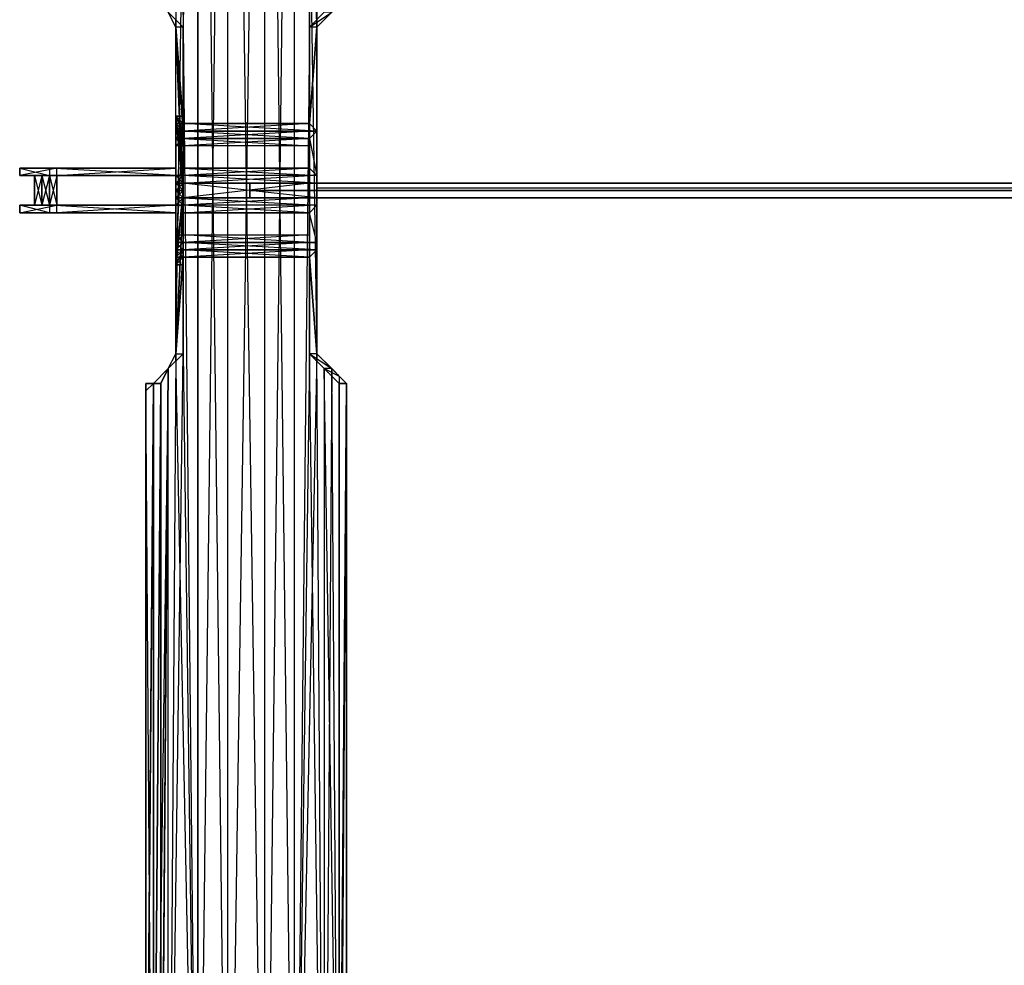
# Model space of a CAD drawing. Units: millimetres. Extents: x 32324 to 63341, y -8388 to -2306.
# Drawn here: x 35676 to 36568, y -6045 to -5188 of the extents above; entities that cross this region are included whole.
import ezdxf

# ---------------------------------------------------------------- set-up
doc = ezdxf.new("R2010")
doc.units = ezdxf.units.MM
doc.linetypes.add('PDF_IMPORT', pattern=[1, 0.8, -0.2])
doc.layers.add('МАФЫ НАШИ', color=250, linetype='Continuous', lineweight=25)

# ---------------------------------------------------------------- blocks, each defined once
blk = doc.blocks.new('роьбгшшг8')
at = {"layer": 'МАФЫ НАШИ', "color": 7, "lineweight": 25}
blk.add_line((35944.95, -5340.17), (59720.59, -5340.17), dxfattribs=at)
for points in [[(35823.71, -5349.2), (35823.71, -5396.35), (35823.71, -5355.94), (35823.71, -5389.61), (35823.71, -5362.67), (35823.71, -5389.61), (35823.71, -5362.67), (35823.71, -5389.61), (35823.71, -5355.94), (35823.71, -5396.35), (35823.71, -5349.2), (35823.71, -5396.35), (35816.98, -5490.64), (35823.71, -5403.08), (35816.98, -5490.64), (35810.24, -6494.2), (35837.18, -6494.2), (35816.98, -5490.64), (35837.18, -4190.73), (35837.18, -6494.2), (35864.12, -4190.73), (35837.18, -4190.73), (35810.24, -4190.73), (35823.71, -5194.29)], [(35971.89, -5167.35), (35965.15, -5167.35), (35971.89, -5167.35), (35965.15, -5174.08), (35965.15, -5167.35), (35951.68, -5180.82), (35965.15, -5174.08), (35958.42, -5180.82), (35951.68, -5180.82), (35938.21, -5194.29), (35958.42, -5180.82), (35944.95, -5194.29), (35938.21, -5194.29), (35951.68, -4190.73), (35924.74, -4190.73), (35897.8, -4190.73), (35924.74, -6494.2), (35924.74, -4190.73), (35944.95, -5490.64), (35924.74, -6494.2), (35951.68, -6494.2), (35944.95, -5490.64)], [(35823.71, -5335.73), (35816.98, -5194.29), (35823.71, -5288.58), (35816.98, -5194.29), (35823.71, -5281.85), (35816.98, -5194.29), (35823.71, -5281.85), (35823.71, -5194.29), (35823.71, -5281.85), (35823.71, -5194.29), (35823.71, -5288.58), (35823.71, -5335.73), (35823.71, -5288.58), (35823.71, -5329), (35823.71, -5295.32), (35823.71, -5322.26), (35823.71, -5295.32), (35823.71, -5322.26), (35823.71, -5295.32), (35823.71, -5329), (35823.71, -5288.58), (35823.71, -5335.73), (35816.98, -5194.29), (35810.24, -5180.82)], [(35823.71, -5194.29), (35823.71, -5194.29)], [(35965.15, -5517.59), (35965.15, -6372.97), (35965.15, -5517.59), (35965.15, -6372.97), (35965.15, -5517.59), (35965.15, -6372.97), (35965.15, -5517.59), (35965.15, -6372.97), (35971.89, -5517.59), (35965.15, -6379.7), (35971.89, -5517.59), (35965.15, -5517.59), (35971.89, -5517.59), (35965.15, -5510.85), (35965.15, -5517.59), (35951.68, -5504.11), (35965.15, -5510.85), (35958.42, -5504.11), (35951.68, -5504.11), (35938.21, -5490.64), (35958.42, -5504.11), (35944.95, -5490.64), (35938.21, -5490.64), (35938.21, -5335.73), (35938.21, -5194.29), (35938.21, -5490.64), (35938.21, -5403.08), (35938.21, -5490.64), (35938.21, -5403.08), (35944.95, -5490.64), (35938.21, -5403.08), (35944.95, -5490.64), (35944.95, -5396.35)], [(35944.95, -5194.29), (35944.95, -5335.73), (35944.95, -5194.29), (35944.95, -5288.58), (35944.95, -5194.29), (35938.21, -5281.85), (35944.95, -5194.29), (35938.21, -5281.85), (35938.21, -5194.29), (35938.21, -5281.85), (35938.21, -5194.29), (35938.21, -5288.58)], [(35938.21, -5194.29), (35938.21, -5194.29)], [(35702.48, -5329), (35709.21, -5329), (35702.48, -5329), (35816.98, -5329), (35816.98, -5322.26), (35702.48, -5322.26), (35675.54, -5322.26), (35675.54, -5329), (35675.54, -5322.26), (35702.48, -5329), (35675.54, -5329), (35695.74, -5329), (35702.48, -5329), (35816.98, -5329), (35709.21, -5329), (35816.98, -5329), (35709.21, -5329), (35816.98, -5329), (35816.98, -5355.94), (35816.98, -5409.82), (35823.71, -5275.11), (35823.71, -5409.82), (35816.98, -5409.82), (35823.71, -5409.82), (35816.98, -5409.82), (35816.98, -5275.11), (35816.98, -5409.82), (35816.98, -5275.11), (35816.98, -5409.82), (35816.98, -5329), (35816.98, -5275.11), (35816.98, -5322.26), (35816.98, -5288.58), (35816.98, -5275.11), (35816.98, -5355.94), (35816.98, -5409.82), (35816.98, -5362.67), (35816.98, -5396.35), (35816.98, -5409.82)], [(35816.98, -5355.94), (35823.71, -5355.94), (35823.71, -5349.2), (35816.98, -5349.2), (35823.71, -5349.2), (35823.71, -5342.47), (35816.98, -5342.47), (35823.71, -5342.47), (35823.71, -5335.73), (35816.98, -5335.73), (35823.71, -5335.73), (35823.71, -5329), (35816.98, -5329), (35823.71, -5329), (35823.71, -5295.32), (35823.71, -5329), (35823.71, -5295.32), (35823.71, -5329), (35823.71, -5295.32), (35823.71, -5329), (35823.71, -5295.32), (35823.71, -5335.73), (35823.71, -5288.58), (35816.98, -5275.11), (35823.71, -5288.58), (35816.98, -5275.11), (35816.98, -5329), (35816.98, -5355.94), (35816.98, -5349.2), (35816.98, -5355.94), (35816.98, -5342.47), (35816.98, -5355.94), (35702.48, -5355.94), (35695.74, -5355.94), (35675.54, -5355.94), (35695.74, -5355.94), (35675.54, -5355.94), (35689.01, -5355.94), (35675.54, -5355.94), (35689.01, -5355.94), (35675.54, -5355.94), (35695.74, -5355.94), (35709.21, -5355.94), (35702.48, -5355.94), (35709.21, -5355.94)], [(35823.71, -5409.82), (35823.71, -5403.08), (35823.71, -5409.82), (35823.71, -5396.35), (35823.71, -5409.82), (35823.71, -5396.35), (35823.71, -5349.2), (35823.71, -5389.61), (35823.71, -5355.94), (35823.71, -5389.61), (35823.71, -5355.94), (35823.71, -5389.61), (35823.71, -5355.94), (35823.71, -5389.61), (35823.71, -5355.94), (35823.71, -5389.61), (35823.71, -5349.2), (35816.98, -5409.82), (35823.71, -5342.47), (35823.71, -5275.11), (35823.71, -5335.73), (35823.71, -5275.11), (35823.71, -5288.58), (35823.71, -5275.11), (35823.71, -5288.58), (35823.71, -5335.73), (35823.71, -5295.32), (35823.71, -5329), (35823.71, -5302.06), (35823.71, -5329), (35823.71, -5335.73), (35816.98, -5335.73), (35823.71, -5335.73), (35823.71, -5342.47), (35816.98, -5342.47), (35823.71, -5342.47), (35823.71, -5349.2), (35816.98, -5349.2), (35823.71, -5349.2), (35823.71, -5355.94), (35816.98, -5355.94), (35823.71, -5355.94), (35816.98, -5355.94), (35816.98, -5349.2), (35816.98, -5355.94), (35816.98, -5342.47), (35816.98, -5329), (35816.98, -5335.73), (35816.98, -5329), (35816.98, -5335.73), (35816.98, -5329), (35816.98, -5342.47), (35816.98, -5329)], [(35823.71, -5275.11), (35816.98, -5275.11), (35823.71, -5275.11)], [(35816.98, -5288.58), (35816.98, -5275.11), (35816.98, -5288.58)], [(35823.71, -5281.85), (35816.98, -5275.11), (35823.71, -5281.85)], [(35816.98, -5275.11), (35816.98, -5275.11)], [(35816.98, -5275.11), (35816.98, -5275.11)], [(35823.71, -5275.11), (35823.71, -5275.11)], [(35816.98, -5281.85), (35823.71, -5281.85), (35816.98, -5281.85)], [(35816.98, -5281.85), (35823.71, -5281.85), (35816.98, -5281.85)], [(35816.98, -5281.85), (35823.71, -5281.85), (35816.98, -5281.85)], [(35823.71, -5281.85), (35823.71, -5281.85)], [(35823.71, -5281.85), (35823.71, -5281.85)], [(35823.71, -5281.85), (35823.71, -5281.85)], [(35938.21, -5281.85), (35823.71, -5281.85), (35938.21, -5281.85)], [(35823.71, -5281.85), (35823.71, -5281.85)], [(35938.21, -5281.85), (35823.71, -5281.85), (35938.21, -5281.85)], [(35823.71, -5281.85), (35823.71, -5281.85)], [(35938.21, -5281.85), (35823.71, -5281.85), (35938.21, -5281.85)], [(35823.71, -5281.85), (35823.71, -5281.85)], [(35823.71, -5281.85), (35823.71, -5281.85)], [(35938.21, -5281.85), (35938.21, -5281.85)], [(35938.21, -5281.85), (35938.21, -5281.85)], [(35816.98, -5288.58), (35823.71, -5288.58), (35816.98, -5288.58)], [(35816.98, -5288.58), (35823.71, -5288.58), (35816.98, -5288.58)], [(35816.98, -5288.58), (35816.98, -5288.58)], [(35823.71, -5288.58), (35823.71, -5288.58)], [(35823.71, -5288.58), (35823.71, -5288.58)], [(35823.71, -5288.58), (35823.71, -5288.58)], [(35823.71, -5288.58), (35823.71, -5288.58)], [(35938.21, -5288.58), (35823.71, -5288.58), (35938.21, -5288.58)], [(35823.71, -5288.58), (35823.71, -5288.58)], [(35944.95, -5288.58), (35823.71, -5288.58), (35944.95, -5288.58)], [(35938.21, -5335.73), (35938.21, -5288.58), (35938.21, -5329), (35938.21, -5295.32), (35938.21, -5322.26), (35938.21, -5295.32), (35938.21, -5322.26), (35938.21, -5295.32), (35944.95, -5329), (35944.95, -5288.58), (35944.95, -5335.73), (35944.95, -5288.58)], [(35944.95, -5288.58), (35944.95, -5288.58)], [(35816.98, -5295.32), (35823.71, -5295.32), (35816.98, -5295.32)], [(35816.98, -5295.32), (35823.71, -5295.32), (35816.98, -5295.32)], [(35816.98, -5295.32), (35816.98, -5295.32)], [(35823.71, -5295.32), (35823.71, -5295.32)], [(35823.71, -5295.32), (35823.71, -5295.32)], [(35823.71, -5295.32), (35823.71, -5295.32)], [(35823.71, -5295.32), (35823.71, -5295.32)], [(35938.21, -5295.32), (35823.71, -5295.32), (35938.21, -5295.32)], [(35823.71, -5295.32), (35823.71, -5295.32)], [(35938.21, -5295.32), (35823.71, -5295.32), (35938.21, -5295.32)], [(35823.71, -5302.06), (35823.71, -5322.26), (35823.71, -5295.32), (35823.71, -5322.26), (35823.71, -5295.32), (35823.71, -5322.26)], [(35938.21, -5302.06), (35938.21, -5322.26), (35938.21, -5295.32), (35938.21, -5322.26), (35938.21, -5295.32), (35938.21, -5322.26)], [(35938.21, -5295.32), (35938.21, -5295.32)], [(35675.54, -5322.26), (35675.54, -5329), (35709.21, -5329), (35709.21, -5322.26), (35816.98, -5322.26), (35709.21, -5322.26), (35702.48, -5322.26), (35675.54, -5322.26), (35709.21, -5322.26), (35675.54, -5329), (35689.01, -5329), (35675.54, -5329), (35689.01, -5329), (35675.54, -5329), (35689.01, -5329), (35675.54, -5329), (35689.01, -5329), (35675.54, -5329), (35695.74, -5329), (35675.54, -5329), (35695.74, -5329), (35709.21, -5329)], [(35675.54, -5322.26), (35675.54, -5322.26)], [(35675.54, -5322.26), (35675.54, -5322.26)], [(35675.54, -5329), (35675.54, -5329)], [(35675.54, -5329), (35675.54, -5329)], [(35689.01, -5329), (35689.01, -5355.94), (35689.01, -5329)], [(35689.01, -5329), (35689.01, -5355.94), (35689.01, -5329)], [(35689.01, -5329), (35689.01, -5355.94), (35689.01, -5329)], [(35689.01, -5329), (35689.01, -5355.94), (35689.01, -5329)], [(35689.01, -5329), (35689.01, -5355.94), (35689.01, -5329)], [(35689.01, -5329), (35689.01, -5329)], [(35702.48, -5322.26), (35702.48, -5322.26)], [(35702.48, -5329), (35702.48, -5329)], [(35709.21, -5322.26), (35709.21, -5322.26)], [(35709.21, -5329), (35709.21, -5355.94), (35709.21, -5329)], [(35709.21, -5329), (35709.21, -5329)], [(35816.98, -5322.26), (35816.98, -5322.26)], [(35816.98, -5322.26), (35816.98, -5322.26)], [(35823.71, -5329), (35816.98, -5329), (35823.71, -5329)], [(35823.71, -5329), (35816.98, -5329), (35823.71, -5329)], [(35816.98, -5329), (35816.98, -5329)], [(35816.98, -5329), (35816.98, -5329)], [(35816.98, -5329), (35816.98, -5329)], [(35816.98, -5329), (35816.98, -5329)], [(35816.98, -5329), (35816.98, -5329)], [(35938.21, -5322.26), (35823.71, -5322.26), (35938.21, -5322.26)], [(35823.71, -5322.26), (35823.71, -5322.26)], [(35823.71, -5322.26), (35823.71, -5322.26)], [(35823.71, -5329), (35823.71, -5329)], [(35823.71, -5329), (35823.71, -5329)], [(35938.21, -5322.26), (35938.21, -5322.26)], [(35938.21, -5322.26), (35938.21, -5322.26)], [(35884.33, -5335.73), (35884.33, -5335.73)], [(59781.21, -5335.73), (35884.33, -5335.73), (59781.21, -5335.73)], [(35884.33, -5335.73), (35884.33, -5335.73)], [(59781.21, -5335.73), (35884.33, -5335.73), (59781.21, -5335.73)], [(35884.33, -5335.73), (35884.33, -5335.73)], [(59781.21, -5335.73), (35884.33, -5335.73), (59781.21, -5335.73)], [(35884.33, -5349.2), (35884.33, -5342.47), (35884.33, -5335.73)], [(35884.33, -5342.47), (35884.33, -5342.47)], [(59781.21, -5342.47), (35884.33, -5342.47), (59781.21, -5342.47)], [(35884.33, -5342.47), (35884.33, -5342.47)], [(59781.21, -5342.47), (35884.33, -5342.47), (59781.21, -5342.47)], [(35884.33, -5342.47), (35884.33, -5342.47)], [(59781.21, -5342.47), (35884.33, -5342.47), (59781.21, -5342.47)], [(35884.33, -5342.47), (35884.33, -5342.47)], [(59781.21, -5342.47), (35884.33, -5342.47), (59781.21, -5342.47)], [(35884.33, -5342.47), (35884.33, -5342.47)], [(35702.48, -5355.94), (35816.98, -5355.94), (35709.21, -5355.94), (35816.98, -5355.94), (35709.21, -5355.94), (35816.98, -5355.94), (35816.98, -5362.67), (35702.48, -5355.94), (35816.98, -5355.94), (35816.98, -5362.67), (35709.21, -5362.67), (35675.54, -5362.67), (35709.21, -5355.94), (35675.54, -5355.94), (35675.54, -5362.67), (35675.54, -5355.94), (35675.54, -5362.67), (35702.48, -5362.67), (35675.54, -5355.94), (35702.48, -5355.94), (35702.48, -5362.67), (35816.98, -5362.67), (35709.21, -5362.67), (35702.48, -5362.67), (35675.54, -5362.67)], [(35675.54, -5355.94), (35675.54, -5355.94)], [(35675.54, -5355.94), (35675.54, -5355.94)], [(35689.01, -5355.94), (35689.01, -5355.94)], [(35689.01, -5355.94), (35689.01, -5355.94)], [(35689.01, -5355.94), (35689.01, -5355.94)], [(35689.01, -5355.94), (35689.01, -5355.94)], [(35689.01, -5355.94), (35689.01, -5355.94)], [(35702.48, -5355.94), (35702.48, -5355.94)], [(35709.21, -5355.94), (35709.21, -5355.94)], [(35709.21, -5355.94), (35709.21, -5355.94)], [(35790.04, -5517.59), (35790.04, -5524.32), (35796.77, -5517.59), (35790.04, -5517.59), (35796.77, -5517.59), (35803.51, -5517.59), (35796.77, -5517.59), (35810.24, -5504.11), (35803.51, -5517.59), (35810.24, -5504.11), (35816.98, -5490.64), (35823.71, -5403.08), (35823.71, -5490.64), (35823.71, -5403.08), (35823.71, -5490.64), (35823.71, -5396.35), (35823.71, -5490.64), (35823.71, -5349.2), (35823.71, -5490.64)], [(35823.71, -5355.94), (35816.98, -5355.94), (35823.71, -5355.94)], [(35816.98, -5355.94), (35816.98, -5355.94)], [(35816.98, -5355.94), (35816.98, -5355.94)], [(35823.71, -5382.88), (35823.71, -5355.94), (35823.71, -5382.88)], [(59781.21, -5349.2), (35884.33, -5349.2), (59781.21, -5349.2)], [(35884.33, -5349.2), (35884.33, -5349.2)], [(59781.21, -5349.2), (35884.33, -5349.2), (59781.21, -5349.2)], [(35884.33, -5349.2), (35884.33, -5349.2)], [(59781.21, -5349.2), (35884.33, -5349.2), (59781.21, -5349.2)], [(35884.33, -5349.2), (35884.33, -5349.2)], [(35884.33, -5349.2), (35884.33, -5349.2)], [(35944.95, -5349.2), (35944.95, -5396.35), (35944.95, -5355.94), (35944.95, -5389.61), (35938.21, -5362.67), (35938.21, -5389.61), (35938.21, -5362.67), (35938.21, -5389.61), (35938.21, -5355.94), (35938.21, -5396.35), (35938.21, -5349.2), (35938.21, -5396.35)], [(35675.54, -5362.67), (35675.54, -5362.67)], [(35675.54, -5362.67), (35675.54, -5362.67)], [(35675.54, -5362.67), (35675.54, -5362.67)], [(35702.48, -5362.67), (35702.48, -5362.67)], [(35709.21, -5362.67), (35709.21, -5362.67)], [(35816.98, -5362.67), (35816.98, -5362.67)], [(35816.98, -5362.67), (35816.98, -5362.67)], [(35823.71, -5362.67), (35823.71, -5362.67)], [(35938.21, -5362.67), (35823.71, -5362.67), (35938.21, -5362.67)], [(35823.71, -5382.88), (35823.71, -5362.67), (35823.71, -5389.61), (35823.71, -5362.67), (35823.71, -5389.61), (35823.71, -5362.67)], [(35938.21, -5382.88), (35938.21, -5362.67), (35938.21, -5389.61), (35938.21, -5362.67), (35938.21, -5389.61), (35938.21, -5362.67)], [(35816.98, -5389.61), (35823.71, -5389.61), (35816.98, -5389.61)], [(35816.98, -5389.61), (35823.71, -5389.61), (35816.98, -5389.61)], [(35823.71, -5382.88), (35823.71, -5382.88)], [(35823.71, -5389.61), (35823.71, -5389.61)], [(35823.71, -5389.61), (35823.71, -5389.61)], [(35823.71, -5389.61), (35823.71, -5389.61)], [(35938.21, -5389.61), (35823.71, -5389.61), (35938.21, -5389.61)], [(35823.71, -5389.61), (35823.71, -5389.61)], [(35823.71, -5389.61), (35823.71, -5389.61)], [(35938.21, -5389.61), (35938.21, -5389.61)], [(35944.95, -5389.61), (35944.95, -5389.61)], [(35816.98, -5396.35), (35823.71, -5396.35), (35816.98, -5396.35)], [(35816.98, -5396.35), (35823.71, -5396.35), (35816.98, -5396.35)], [(35816.98, -5396.35), (35816.98, -5409.82), (35816.98, -5396.35)], [(35823.71, -5396.35), (35823.71, -5396.35)], [(35823.71, -5396.35), (35823.71, -5396.35)], [(35823.71, -5396.35), (35823.71, -5396.35)], [(35938.21, -5396.35), (35823.71, -5396.35), (35938.21, -5396.35)], [(35823.71, -5396.35), (35823.71, -5396.35)], [(35944.95, -5396.35), (35823.71, -5396.35), (35944.95, -5396.35)], [(35823.71, -5396.35), (35823.71, -5396.35)], [(35944.95, -5396.35), (35944.95, -5396.35)], [(35816.98, -5403.08), (35823.71, -5403.08), (35816.98, -5403.08)], [(35816.98, -5403.08), (35823.71, -5403.08), (35816.98, -5403.08)], [(35816.98, -5403.08), (35823.71, -5403.08), (35816.98, -5403.08)], [(35816.98, -5403.08), (35816.98, -5403.08)], [(35816.98, -5403.08), (35816.98, -5409.82), (35816.98, -5403.08)], [(35823.71, -5403.08), (35823.71, -5403.08)], [(35823.71, -5403.08), (35823.71, -5403.08)], [(35823.71, -5403.08), (35823.71, -5403.08)], [(35823.71, -5403.08), (35823.71, -5403.08)], [(35938.21, -5403.08), (35823.71, -5403.08), (35938.21, -5403.08)], [(35823.71, -5403.08), (35823.71, -5403.08)], [(35938.21, -5403.08), (35823.71, -5403.08), (35938.21, -5403.08)], [(35823.71, -5403.08), (35823.71, -5403.08)], [(35938.21, -5403.08), (35823.71, -5403.08), (35938.21, -5403.08)], [(35816.98, -5409.82), (35816.98, -5409.82)], [(35816.98, -5409.82), (35816.98, -5409.82)], [(35823.71, -5409.82), (35823.71, -5409.82)], [(35816.98, -5490.64), (35816.98, -5490.64)], [(35823.71, -5490.64), (35823.71, -5490.64)], [(35843.92, -6372.97), (35803.51, -6366.23), (35803.51, -6372.97), (35843.92, -6372.97), (35803.51, -6372.97), (35810.24, -5504.11), (35803.51, -6379.7), (35810.24, -6494.2), (35810.24, -5504.11), (35796.77, -6494.2), (35810.24, -6494.2), (35810.24, -5504.11), (35803.51, -6372.97), (35803.51, -5517.59)], [(35810.24, -5504.11), (35810.24, -5504.11)], [(35810.24, -5504.11), (35810.24, -5504.11)], [(35965.15, -5510.85), (35965.15, -6494.2), (35958.42, -5504.11), (35951.68, -6494.2), (35965.15, -6494.2), (35971.89, -6494.2), (35965.15, -6379.7), (35965.15, -6494.2), (35965.15, -6379.7), (35965.15, -6494.2), (35965.15, -6386.44), (35965.15, -6494.2), (35965.15, -6386.44), (35965.15, -6494.2), (35965.15, -6386.44), (35965.15, -6494.2), (35965.15, -6386.44), (35965.15, -6494.2), (35965.15, -6386.44), (35965.15, -6494.2), (35965.15, -6386.44)], [(35790.04, -5524.32), (35790.04, -6372.97), (35796.77, -5517.59), (35790.04, -6372.97)], [(35796.77, -6366.23), (35796.77, -5517.59), (35790.04, -6366.23), (35796.77, -5517.59), (35796.77, -6359.5), (35796.77, -5517.59), (35796.77, -6359.5), (35803.51, -5517.59), (35796.77, -6359.5), (35803.51, -5517.59), (35803.51, -6366.23), (35803.51, -5517.59), (35803.51, -6366.23)], [(35790.04, -5517.59), (35790.04, -5517.59)], [(35790.04, -5524.32), (35790.04, -5524.32)], [(35796.77, -5517.59), (35796.77, -6494.2), (35803.51, -6393.18)], [(35796.77, -5517.59), (35796.77, -5517.59)], [(35796.77, -5517.59), (35796.77, -5517.59)], [(35803.51, -5517.59), (35803.51, -5517.59)], [(35971.89, -5517.59), (35965.15, -6372.97), (35971.89, -5517.59), (35965.15, -6372.97), (35965.15, -5517.59), (35965.15, -6379.7), (35965.15, -5517.59), (35965.15, -6379.7), (35965.15, -6494.2), (35965.15, -6379.7), (35965.15, -6494.2), (35951.68, -6494.2)], [(35971.89, -5524.32), (35971.89, -6494.2), (35971.89, -5517.59), (35965.15, -6494.2), (35971.89, -6494.2), (35971.89, -5517.59), (35965.15, -6379.7), (36079.65, -6420.12), (35965.15, -6379.7), (36079.65, -6420.12), (35965.15, -6379.7), (36079.65, -6420.12), (35965.15, -6372.97), (36079.65, -6420.12), (35965.15, -6372.97), (36079.65, -6420.12)], [(35971.89, -5524.32), (35971.89, -5517.59), (35971.89, -5524.32)], [(35971.89, -5517.59), (35971.89, -5517.59)], [(35971.89, -5517.59), (35971.89, -5517.59)], [(35971.89, -5524.32), (35971.89, -5524.32)]]:
    blk.add_lwpolyline(points, dxfattribs=at)
for points in [[(35816.98, -5194.29), (35837.18, -4190.73), (35810.24, -4190.73)], [(35924.74, -6494.2), (35897.8, -6494.2), (35897.8, -4190.73), (35864.12, -4190.73), (35897.8, -6494.2), (35864.12, -6494.2), (35864.12, -4190.73), (35837.18, -4190.73), (35864.12, -6494.2), (35837.18, -6494.2), (35837.18, -4190.73), (35823.71, -5194.29), (35837.18, -6494.2), (35864.12, -6494.2), (35864.12, -4190.73), (35897.8, -4190.73), (35864.12, -6494.2), (35897.8, -6494.2), (35897.8, -4190.73), (35924.74, -4190.73), (35897.8, -6494.2), (35924.74, -6494.2), (35924.74, -4190.73), (35938.21, -5194.29)], [(35944.95, -5194.29), (35924.74, -4190.73), (35951.68, -4190.73)], [(35823.71, -5194.29), (35816.98, -5194.29), (35810.24, -5180.82)], [(35816.98, -5194.29), (35823.71, -5349.2), (35816.98, -5490.64)], [(35823.71, -5490.64), (35823.71, -5335.73), (35823.71, -5194.29)], [(35823.71, -5194.29), (35823.71, -5335.73), (35823.71, -5288.58)], [(35938.21, -5194.29), (35938.21, -5335.73), (35938.21, -5288.58)], [(35944.95, -5194.29), (35944.95, -5349.2), (35944.95, -5490.64)], [(35816.98, -5288.58), (35816.98, -5322.26), (35816.98, -5275.11), (35816.98, -5288.58), (35816.98, -5275.11)], [(35816.98, -5281.85), (35816.98, -5275.11), (35816.98, -5281.85), (35816.98, -5275.11), (35816.98, -5281.85), (35816.98, -5275.11)], [(35816.98, -5409.82), (35823.71, -5342.47), (35816.98, -5275.11), (35823.71, -5335.73), (35816.98, -5275.11), (35823.71, -5281.85), (35823.71, -5275.11), (35823.71, -5281.85), (35823.71, -5275.11), (35823.71, -5342.47), (35823.71, -5409.82), (35823.71, -5349.2), (35823.71, -5409.82), (35823.71, -5403.08), (35816.98, -5409.82), (35823.71, -5403.08), (35816.98, -5409.82), (35823.71, -5396.35), (35816.98, -5409.82), (35823.71, -5396.35), (35823.71, -5349.2)], [(35816.98, -5295.32), (35816.98, -5302.06), (35816.98, -5295.32), (35823.71, -5295.32), (35816.98, -5295.32), (35816.98, -5288.58), (35823.71, -5288.58), (35816.98, -5288.58), (35816.98, -5281.85), (35823.71, -5281.85), (35816.98, -5281.85), (35816.98, -5288.58), (35823.71, -5288.58), (35816.98, -5288.58), (35816.98, -5295.32), (35823.71, -5295.32)], [(35823.71, -5288.58), (35816.98, -5288.58), (35823.71, -5281.85)], [(35823.71, -5281.85), (35816.98, -5281.85), (35823.71, -5288.58)], [(35823.71, -5281.85), (35938.21, -5281.85), (35823.71, -5288.58)], [(35938.21, -5281.85), (35938.21, -5288.58), (35823.71, -5288.58), (35938.21, -5288.58), (35938.21, -5295.32), (35823.71, -5295.32), (35938.21, -5295.32), (35944.95, -5288.58), (35823.71, -5288.58), (35944.95, -5288.58), (35938.21, -5281.85), (35823.71, -5281.85)], [(35823.71, -5288.58), (35944.95, -5288.58), (35823.71, -5281.85)], [(35823.71, -5295.32), (35816.98, -5295.32), (35823.71, -5288.58)], [(35823.71, -5288.58), (35816.98, -5288.58), (35823.71, -5295.32)], [(35823.71, -5288.58), (35938.21, -5288.58), (35823.71, -5295.32)], [(35823.71, -5295.32), (35938.21, -5295.32), (35823.71, -5288.58)], [(35823.71, -5302.06), (35816.98, -5302.06), (35823.71, -5295.32)], [(35823.71, -5295.32), (35816.98, -5295.32), (35823.71, -5302.06)], [(35816.98, -5295.32), (35816.98, -5322.26), (35816.98, -5295.32), (35816.98, -5322.26), (35816.98, -5302.06), (35816.98, -5322.26), (35816.98, -5295.32), (35816.98, -5322.26)], [(35823.71, -5295.32), (35938.21, -5295.32), (35823.71, -5302.06)], [(35938.21, -5295.32), (35938.21, -5302.06), (35823.71, -5302.06), (35823.71, -5295.32), (35938.21, -5302.06), (35938.21, -5295.32), (35823.71, -5295.32)], [(35689.01, -5355.94), (35689.01, -5329), (35695.74, -5355.94)], [(35689.01, -5329), (35695.74, -5329), (35695.74, -5355.94), (35695.74, -5329), (35702.48, -5329), (35702.48, -5355.94), (35702.48, -5329), (35709.21, -5329), (35709.21, -5355.94), (35709.21, -5329), (35702.48, -5329), (35702.48, -5355.94), (35702.48, -5329), (35695.74, -5329), (35695.74, -5355.94), (35695.74, -5329), (35689.01, -5329), (35689.01, -5355.94)], [(35695.74, -5355.94), (35695.74, -5329), (35689.01, -5355.94)], [(35695.74, -5355.94), (35695.74, -5329), (35702.48, -5355.94)], [(35702.48, -5355.94), (35702.48, -5329), (35695.74, -5355.94)], [(35702.48, -5329), (35816.98, -5329), (35702.48, -5322.26)], [(35702.48, -5355.94), (35702.48, -5329), (35709.21, -5355.94)], [(35709.21, -5355.94), (35709.21, -5329), (35702.48, -5355.94)], [(35816.98, -5329), (35709.21, -5329), (35816.98, -5322.26)], [(35816.98, -5329), (35823.71, -5329), (35816.98, -5335.73)], [(35816.98, -5335.73), (35823.71, -5335.73), (35816.98, -5329)], [(35823.71, -5322.26), (35938.21, -5322.26), (35823.71, -5329)], [(35938.21, -5322.26), (35938.21, -5329), (35823.71, -5329), (35823.71, -5335.73), (35938.21, -5329), (35938.21, -5335.73), (35823.71, -5335.73), (35938.21, -5335.73), (35938.21, -5349.2), (35823.71, -5349.2), (35938.21, -5349.2), (35938.21, -5355.94), (35823.71, -5355.94), (35823.71, -5362.67), (35938.21, -5355.94), (35938.21, -5362.67), (35823.71, -5362.67), (35938.21, -5362.67), (35944.95, -5355.94), (35823.71, -5355.94), (35823.71, -5349.2), (35944.95, -5355.94), (35944.95, -5349.2), (35823.71, -5349.2), (35944.95, -5349.2), (35944.95, -5335.73), (35823.71, -5335.73), (35944.95, -5335.73), (35944.95, -5329), (35823.71, -5329), (35823.71, -5322.26), (35944.95, -5329), (35938.21, -5322.26), (35823.71, -5322.26)], [(35823.71, -5335.73), (35944.95, -5335.73), (35823.71, -5329)], [(35816.98, -5335.73), (35823.71, -5335.73), (35816.98, -5342.47)], [(35816.98, -5342.47), (35823.71, -5342.47), (35816.98, -5335.73)], [(35823.71, -5335.73), (35938.21, -5335.73), (35823.71, -5349.2)], [(35823.71, -5349.2), (35944.95, -5349.2), (35823.71, -5335.73)], [(59781.21, -5349.2), (59781.21, -5342.47), (35884.33, -5342.47), (59781.21, -5342.47), (59781.21, -5335.73), (35884.33, -5335.73), (59781.21, -5335.73), (59781.21, -5342.47), (35884.33, -5342.47), (59781.21, -5342.47), (59781.21, -5349.2), (35884.33, -5349.2)], [(35884.33, -5342.47), (59781.21, -5342.47), (35884.33, -5335.73)], [(35884.33, -5335.73), (59781.21, -5335.73), (35884.33, -5342.47)], [(35816.98, -5342.47), (35823.71, -5342.47), (35816.98, -5349.2)], [(35816.98, -5349.2), (35823.71, -5349.2), (35816.98, -5342.47)], [(35884.33, -5349.2), (59781.21, -5349.2), (35884.33, -5342.47)], [(35884.33, -5342.47), (59781.21, -5342.47), (35884.33, -5349.2)], [(35689.01, -5355.94), (35675.54, -5355.94), (35689.01, -5355.94), (35675.54, -5355.94)], [(35709.21, -5355.94), (35816.98, -5355.94), (35709.21, -5362.67)], [(35816.98, -5349.2), (35823.71, -5349.2), (35816.98, -5355.94)], [(35816.98, -5355.94), (35823.71, -5355.94), (35816.98, -5349.2)], [(35816.98, -5490.64), (35823.71, -5349.2), (35823.71, -5396.35)], [(35823.71, -5349.2), (35938.21, -5349.2), (35823.71, -5355.94)], [(35823.71, -5362.67), (35938.21, -5362.67), (35823.71, -5355.94)], [(35938.21, -5490.64), (35938.21, -5349.2), (35938.21, -5490.64), (35938.21, -5396.35)], [(35944.95, -5490.64), (35944.95, -5349.2), (35944.95, -5396.35)], [(35816.98, -5389.61), (35816.98, -5362.67), (35816.98, -5389.61), (35816.98, -5362.67), (35816.98, -5382.88), (35816.98, -5362.67), (35816.98, -5389.61), (35816.98, -5362.67)], [(35816.98, -5396.35), (35816.98, -5362.67), (35816.98, -5409.82), (35816.98, -5396.35), (35816.98, -5409.82)], [(35823.71, -5389.61), (35816.98, -5389.61), (35823.71, -5382.88)], [(35816.98, -5389.61), (35816.98, -5382.88), (35823.71, -5382.88), (35823.71, -5389.61), (35816.98, -5382.88), (35816.98, -5389.61), (35823.71, -5389.61)], [(35816.98, -5403.08), (35816.98, -5396.35), (35823.71, -5396.35), (35816.98, -5396.35), (35816.98, -5389.61), (35823.71, -5389.61), (35816.98, -5389.61), (35816.98, -5396.35), (35823.71, -5396.35), (35816.98, -5396.35), (35816.98, -5403.08), (35823.71, -5403.08)], [(35823.71, -5396.35), (35816.98, -5396.35), (35823.71, -5389.61)], [(35823.71, -5389.61), (35816.98, -5389.61), (35823.71, -5396.35)], [(35823.71, -5382.88), (35938.21, -5382.88), (35823.71, -5389.61)], [(35938.21, -5389.61), (35938.21, -5382.88), (35938.21, -5389.61), (35823.71, -5389.61), (35938.21, -5389.61), (35938.21, -5396.35), (35823.71, -5396.35), (35938.21, -5396.35), (35938.21, -5403.08), (35823.71, -5403.08), (35938.21, -5403.08), (35944.95, -5396.35), (35823.71, -5396.35), (35944.95, -5396.35), (35944.95, -5389.61), (35823.71, -5389.61), (35944.95, -5389.61), (35938.21, -5389.61), (35823.71, -5389.61)], [(35823.71, -5389.61), (35938.21, -5389.61), (35823.71, -5382.88)], [(35823.71, -5389.61), (35938.21, -5389.61), (35823.71, -5396.35)], [(35823.71, -5396.35), (35944.95, -5396.35), (35823.71, -5389.61)], [(35823.71, -5403.08), (35816.98, -5403.08), (35823.71, -5396.35)], [(35823.71, -5396.35), (35816.98, -5396.35), (35823.71, -5403.08)], [(35823.71, -5396.35), (35938.21, -5396.35), (35823.71, -5403.08)], [(35823.71, -5403.08), (35938.21, -5403.08), (35823.71, -5396.35)], [(35816.98, -5403.08), (35816.98, -5409.82), (35816.98, -5403.08), (35816.98, -5409.82)], [(35823.71, -5490.64), (35810.24, -5504.11), (35816.98, -5490.64)], [(35823.71, -5490.64), (35837.18, -6494.2), (35810.24, -6494.2)], [(35938.21, -5490.64), (35924.74, -6494.2), (35951.68, -6494.2)], [(35951.68, -5504.11), (35951.68, -6494.2), (35965.15, -6379.7)], [(35796.77, -6494.2), (35790.04, -5517.59), (35790.04, -6494.2)], [(35790.04, -6494.2), (35790.04, -5524.32), (35790.04, -6379.7)]]:
    blk.add_lwpolyline(points, close=True, dxfattribs=at)
at = {"layer": 'МАФЫ НАШИ', "color": 7, "linetype": 'PDF_IMPORT', "lineweight": 25}
for points in [[(35944.95, -5194.29), (35971.89, -5167.35)], [(35823.71, -5355.94), (35816.98, -5194.29)], [(35816.98, -5355.94), (35816.98, -5329), (35816.98, -5281.85)], [(35823.71, -5302.06), (35823.71, -5281.85)], [(35823.71, -5295.32), (35823.71, -5281.85)], [(35938.21, -5281.85), (35938.21, -5302.06)], [(35823.71, -5288.58), (35823.71, -5302.06)], [(35702.48, -5329), (35689.01, -5329), (35709.21, -5329)], [(35823.71, -5389.61), (35823.71, -5329), (35823.71, -5355.94), (35823.71, -5335.73)], [(35823.71, -5329), (35823.71, -5362.67)], [(35938.21, -5322.26), (35938.21, -5362.67)], [(35944.95, -5355.94), (35944.95, -5329)], [(35884.33, -5349.2), (35884.33, -5335.73)], [(35702.48, -5355.94), (35689.01, -5355.94), (35709.21, -5355.94)], [(35816.98, -5389.61), (35816.98, -5403.08), (35816.98, -5382.88)], [(35823.71, -5403.08), (35823.71, -5382.88)], [(35823.71, -5389.61), (35823.71, -5403.08)], [(35938.21, -5382.88), (35938.21, -5403.08)], [(35938.21, -5490.64), (35965.15, -5517.59)], [(35965.15, -5510.85), (35944.95, -5490.64)]]:
    blk.add_lwpolyline(points, dxfattribs=at)

msp = doc.modelspace()

# ---------------------------------------------------------------- block references
at = {"layer": 'МАФЫ НАШИ'}
msp.add_blockref('роьбгшшг8', (0, 0), dxfattribs=at)

doc.saveas('drawing.dxf')
